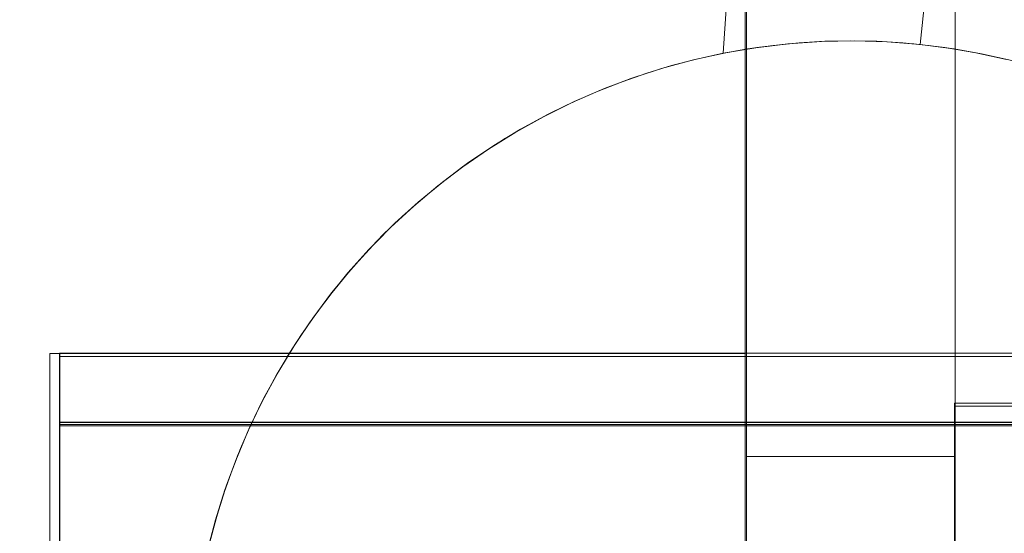
# Model space of a CAD drawing. Units: millimetres. Extents: x 274 to 5370, y 670 to 5466.
# Drawn here: x 2541 to 2569, y 2447 to 2462 of the extents above; entities that cross this region are included whole.
import ezdxf

# ---------------------------------------------------------------- set-up
doc = ezdxf.new("R2010")
doc.units = ezdxf.units.MM
for name, color, linetype, lineweight in [('emner i jord', 62, 'Continuous', 9), ('robinia', 32, 'Continuous', 9), ('stål', 253, 'Continuous', 9)]:
    doc.layers.add(name, color=color, linetype=linetype, lineweight=lineweight)

msp = doc.modelspace()

# ---------------------------------------------------------------- linework, layer by layer
at = {"layer": 'emner i jord', "flags": 128}
for points in [[(2569.263, 2460.438), (2568.534, 2460.601), (2567.8, 2460.732), (2567.062, 2460.834), (2566.321, 2460.907), (2565.575, 2460.952), (2564.829, 2460.964), (2564.087, 2460.952), (2563.341, 2460.907), (2562.6, 2460.834), (2561.862, 2460.732), (2561.128, 2460.601), (2560.399, 2460.438), (2559.678, 2460.251), (2558.964, 2460.035), (2558.259, 2459.79), (2557.566, 2459.517), (2556.882, 2459.22), (2556.213, 2458.894), (2555.553, 2458.543), (2554.909, 2458.164), (2554.282, 2457.765), (2553.67, 2457.337), (2553.075, 2456.884), (2552.501, 2456.412), (2551.942, 2455.919), (2551.404, 2455.401), (2550.891, 2454.863), (2550.394, 2454.305), (2549.921, 2453.73), (2549.473, 2453.135), (2549.045, 2452.52), (2548.645, 2451.892), (2548.266, 2451.248), (2547.916, 2450.592), (2547.59, 2449.919), (2547.292, 2449.235), (2547.019, 2448.542), (2546.775, 2447.837), (2546.559, 2447.124), (2546.371, 2446.402)], [(2546.371, 2446.402), (2546.559, 2447.124), (2546.775, 2447.837), (2547.019, 2448.542), (2547.292, 2449.235), (2547.59, 2449.919), (2547.916, 2450.592), (2548.266, 2451.248), (2548.645, 2451.892), (2549.045, 2452.52), (2549.473, 2453.135), (2549.921, 2453.73), (2550.394, 2454.305), (2550.891, 2454.863), (2551.404, 2455.401), (2551.942, 2455.919), (2552.501, 2456.412), (2553.075, 2456.884), (2553.67, 2457.337), (2554.282, 2457.765), (2554.909, 2458.164), (2555.553, 2458.543), (2556.213, 2458.894), (2556.882, 2459.22), (2557.566, 2459.517), (2558.259, 2459.79), (2558.964, 2460.035), (2559.678, 2460.251), (2560.399, 2460.438), (2561.128, 2460.601), (2561.862, 2460.732), (2562.6, 2460.834), (2563.341, 2460.907), (2564.087, 2460.952), (2564.829, 2460.964), (2565.575, 2460.952), (2566.321, 2460.907), (2567.062, 2460.834), (2567.8, 2460.732), (2568.534, 2460.601), (2569.263, 2460.438)]]:
    msp.add_lwpolyline(points, dxfattribs=at)
at = {"layer": 'robinia', "flags": 128}
for points in [[(2561.794, 2392.974), (2561.794, 2482.964), (2471.862, 2482.964), (2471.862, 2392.974)], [(2561.794, 2392.974), (2471.862, 2392.974), (2471.862, 2482.964), (2561.794, 2482.964)], [(2541.814, 2451.97), (2561.794, 2451.97)], [(2541.814, 2451.97), (2561.794, 2451.97)]]:
    msp.add_lwpolyline(points, close=True, dxfattribs=at)
for points in [[(2541.814, 2446.043), (2541.814, 2446.806), (2541.814, 2447.52), (2541.814, 2448.196), (2541.814, 2448.833), (2541.814, 2449.402), (2541.814, 2449.933), (2541.814, 2450.396), (2541.814, 2450.811), (2541.814, 2451.159), (2541.814, 2451.449), (2541.814, 2451.671), (2541.814, 2451.835), (2541.814, 2451.931), (2541.814, 2451.97), (2541.814, 2451.931), (2541.814, 2451.835), (2541.814, 2451.671), (2541.814, 2451.449), (2541.814, 2451.159), (2541.814, 2450.811), (2541.814, 2450.396), (2541.814, 2449.933), (2541.814, 2449.402), (2541.814, 2448.833), (2541.814, 2448.196), (2541.814, 2447.52), (2541.814, 2446.806), (2541.814, 2446.043)], [(2541.814, 2446.043), (2541.814, 2446.806), (2541.814, 2447.52), (2541.814, 2448.196), (2541.814, 2448.833), (2541.814, 2449.402), (2541.814, 2449.933), (2541.814, 2450.396), (2541.814, 2450.811), (2541.814, 2451.159), (2541.814, 2451.449), (2541.814, 2451.671), (2541.814, 2451.835), (2541.814, 2451.931), (2541.814, 2451.97), (2541.814, 2451.931), (2541.814, 2451.835), (2541.814, 2451.671), (2541.814, 2451.449), (2541.814, 2451.159), (2541.814, 2450.811), (2541.814, 2450.396), (2541.814, 2449.933), (2541.814, 2449.402), (2541.814, 2448.833), (2541.814, 2448.196), (2541.814, 2447.52), (2541.814, 2446.806), (2541.814, 2446.043)], [(2541.814, 2446.043), (2541.814, 2446.806), (2541.814, 2447.52), (2541.814, 2448.196), (2541.814, 2448.833), (2541.814, 2449.402), (2541.814, 2449.933), (2541.814, 2450.396), (2541.814, 2450.811), (2541.814, 2451.159), (2541.814, 2451.449), (2541.814, 2451.671), (2541.814, 2451.835), (2541.814, 2451.931), (2541.814, 2451.97)], [(2561.794, 2451.97), (2541.814, 2451.97)], [(2541.814, 2446.043), (2541.814, 2446.806), (2541.814, 2447.52), (2541.814, 2448.196), (2541.814, 2448.833), (2541.814, 2449.402), (2541.814, 2449.933), (2541.814, 2450.396), (2541.814, 2450.811), (2541.814, 2451.159), (2541.814, 2451.449), (2541.814, 2451.671), (2541.814, 2451.835), (2541.814, 2451.931), (2541.814, 2451.835), (2541.814, 2451.671), (2541.814, 2451.449), (2541.814, 2451.159), (2541.814, 2450.811), (2541.814, 2450.396), (2541.814, 2449.933), (2541.814, 2449.402), (2541.814, 2448.833), (2541.814, 2448.196), (2541.814, 2447.52), (2541.814, 2446.806), (2541.814, 2446.043)], [(2541.814, 2451.931), (2541.814, 2451.835), (2541.814, 2451.671), (2541.814, 2451.449), (2541.814, 2451.159), (2541.814, 2450.811), (2541.814, 2450.396), (2541.814, 2449.933), (2541.814, 2449.402), (2541.814, 2448.833), (2541.814, 2448.196), (2541.814, 2447.52), (2541.814, 2446.806), (2541.814, 2446.043)], [(2541.814, 2446.043), (2541.814, 2446.806), (2541.814, 2447.52), (2541.814, 2448.196), (2541.814, 2448.833), (2541.814, 2449.402), (2541.814, 2449.933), (2541.814, 2450.396), (2541.814, 2450.811), (2541.814, 2451.159), (2541.814, 2451.449), (2541.814, 2451.671), (2541.814, 2451.835), (2541.814, 2451.931), (2541.814, 2451.835), (2541.814, 2451.671), (2541.814, 2451.449), (2541.814, 2451.159), (2541.814, 2450.811), (2541.814, 2450.396), (2541.814, 2449.933), (2541.814, 2449.402), (2541.814, 2448.833), (2541.814, 2448.196), (2541.814, 2447.52), (2541.814, 2446.806), (2541.814, 2446.043)], [(2561.794, 2446.043), (2561.794, 2446.806), (2561.794, 2447.52), (2561.794, 2448.196), (2561.794, 2448.833), (2561.794, 2449.402), (2561.794, 2449.933), (2561.794, 2450.396), (2561.794, 2450.811), (2561.794, 2451.159), (2561.794, 2451.449), (2561.794, 2451.671), (2561.794, 2451.835), (2561.794, 2451.931), (2561.794, 2451.97), (2561.794, 2451.97), (2561.794, 2451.931), (2561.794, 2451.835), (2561.794, 2451.671), (2561.794, 2451.449), (2561.794, 2451.159), (2561.794, 2450.811), (2561.794, 2450.396), (2561.794, 2449.933), (2561.794, 2449.402), (2561.794, 2448.833), (2561.794, 2448.196), (2561.794, 2447.52), (2561.794, 2446.806), (2561.794, 2446.043)], [(2561.794, 2446.043), (2561.794, 2446.806), (2561.794, 2447.52), (2561.794, 2448.196), (2561.794, 2448.833), (2561.794, 2449.402), (2561.794, 2449.933), (2561.794, 2450.396), (2561.794, 2450.811), (2561.794, 2451.159), (2561.794, 2451.449), (2561.794, 2451.671), (2561.794, 2451.835), (2561.794, 2451.931), (2561.794, 2451.97), (2561.794, 2451.931), (2561.794, 2451.835), (2561.794, 2451.671), (2561.794, 2451.449), (2561.794, 2451.159), (2561.794, 2450.811), (2561.794, 2450.396), (2561.794, 2449.933), (2561.794, 2449.402), (2561.794, 2448.833), (2561.794, 2448.196), (2561.794, 2447.52), (2561.794, 2446.806), (2561.794, 2446.043)], [(2561.794, 2446.043), (2561.794, 2446.806), (2561.794, 2447.52), (2561.794, 2448.196), (2561.794, 2448.833), (2561.794, 2449.402), (2561.794, 2449.933), (2561.794, 2450.396), (2561.794, 2450.811), (2561.794, 2451.159), (2561.794, 2451.449), (2561.794, 2451.671), (2561.794, 2451.835), (2561.794, 2451.931), (2561.794, 2451.97), (2561.794, 2451.931), (2561.794, 2451.835), (2561.794, 2451.671), (2561.794, 2451.449), (2561.794, 2451.159), (2561.794, 2450.811), (2561.794, 2450.396), (2561.794, 2449.933), (2561.794, 2449.402), (2561.794, 2448.833), (2561.794, 2448.196), (2561.794, 2447.52), (2561.794, 2446.806), (2561.794, 2446.043)], [(2561.794, 2446.043), (2561.794, 2446.806), (2561.794, 2447.52), (2561.794, 2448.196), (2561.794, 2448.833), (2561.794, 2449.402), (2561.794, 2449.933), (2561.794, 2450.396), (2561.794, 2450.811), (2561.794, 2451.159), (2561.794, 2451.449), (2561.794, 2451.671), (2561.794, 2451.835), (2561.794, 2451.931), (2561.794, 2451.97), (2561.794, 2451.931), (2561.794, 2451.835), (2561.794, 2451.671), (2561.794, 2451.449), (2561.794, 2451.159), (2561.794, 2450.811), (2561.794, 2450.396), (2561.794, 2449.933), (2561.794, 2449.402), (2561.794, 2448.833), (2561.794, 2448.196), (2561.794, 2447.52), (2561.794, 2446.806), (2561.794, 2446.043)], [(2561.794, 2446.043), (2561.794, 2446.806), (2561.794, 2447.52), (2561.794, 2448.196), (2561.794, 2448.833), (2561.794, 2449.402), (2561.794, 2449.933), (2561.794, 2450.396), (2561.794, 2450.811), (2561.794, 2451.159), (2561.794, 2451.449), (2561.794, 2451.671), (2561.794, 2451.835), (2561.794, 2451.931), (2561.794, 2451.97), (2561.794, 2451.931), (2561.794, 2451.835), (2561.794, 2451.671), (2561.794, 2451.449), (2561.794, 2451.159), (2561.794, 2450.811), (2561.794, 2450.396), (2561.794, 2449.933), (2561.794, 2449.402), (2561.794, 2448.833), (2561.794, 2448.196), (2561.794, 2447.52), (2561.794, 2446.806), (2561.794, 2446.043)]]:
    msp.add_lwpolyline(points, dxfattribs=at)
at = {"layer": 'stål', "flags": 128}
for points in [[(2561.164, 2460.609), (2561.831, 2470.464)], [(2567.828, 2470.464), (2566.819, 2460.86), (2567.706, 2460.744), (2568.586, 2460.591), (2569.46, 2460.395)], [(2546.346, 2446.311), (2546.572, 2447.185), (2546.841, 2448.047), (2547.153, 2448.896), (2547.501, 2449.728), (2547.886, 2450.541), (2548.314, 2451.336), (2548.773, 2452.106), (2549.274, 2452.858), (2549.806, 2453.585), (2550.374, 2454.288), (2550.974, 2454.961), (2551.609, 2455.603), (2552.27, 2456.214), (2552.96, 2456.795), (2553.676, 2457.339), (2554.415, 2457.852), (2555.198, 2458.335), (2555.999, 2458.782), (2556.818, 2459.191), (2557.655, 2459.558), (2558.511, 2459.882), (2559.385, 2460.169), (2560.272, 2460.408), (2561.164, 2460.609), (2562.1, 2460.768), (2563.035, 2460.878), (2563.983, 2460.946), (2564.93, 2460.964), (2565.872, 2460.94), (2566.819, 2460.86)], [(2546.382, 2446.445), (2546.615, 2447.319), (2546.89, 2448.181), (2547.202, 2449.031), (2547.562, 2449.862), (2547.954, 2450.675), (2548.388, 2451.464), (2548.858, 2452.24), (2549.366, 2452.986), (2549.904, 2453.714), (2550.484, 2454.411), (2551.09, 2455.077), (2551.725, 2455.719), (2552.398, 2456.324), (2553.095, 2456.899), (2553.816, 2457.443), (2554.568, 2457.95), (2555.338, 2458.421), (2556.133, 2458.855), (2556.946, 2459.246), (2557.771, 2459.607), (2558.621, 2459.919), (2559.483, 2460.194), (2560.351, 2460.432), (2561.238, 2460.622), (2562.13, 2460.774), (2563.023, 2460.878), (2563.928, 2460.946), (2564.832, 2460.964), (2565.731, 2460.946), (2566.636, 2460.878), (2567.534, 2460.774), (2568.421, 2460.622), (2569.307, 2460.432)], [(2542.087, 2446.49), (2542.087, 2447.889), (2542.087, 2449.088), (2542.087, 2450.12), (2542.087, 2450.92), (2542.087, 2451.519), (2542.087, 2451.852), (2542.087, 2451.986), (3241.533, 2451.986)], [(2542.087, 2446.49), (2542.087, 2447.889), (2542.087, 2449.088), (2542.087, 2450.12), (2542.087, 2450.92), (2542.087, 2451.519), (2542.087, 2451.852), (2542.087, 2451.986)], [(2542.087, 2446.49), (2542.087, 2447.889), (2542.087, 2449.088), (2542.087, 2450.12), (2542.087, 2450.92), (2542.087, 2451.519), (2542.087, 2451.852), (2542.087, 2451.986), (3241.533, 2451.986)], [(2542.087, 2451.886), (3241.533, 2451.886)], [(2542.087, 2451.852), (2542.087, 2451.519), (2542.087, 2450.92), (2542.087, 2450.12), (2542.087, 2449.088), (2542.087, 2447.889), (2542.087, 2446.49)], [(2542.087, 2451.852), (2542.087, 2451.519), (2542.087, 2450.92), (2542.087, 2450.12), (2542.087, 2449.088), (2542.087, 2447.889), (2542.087, 2446.49)], [(2542.087, 2451.852), (2542.087, 2451.519), (2542.087, 2450.92), (2542.087, 2450.12), (2542.087, 2449.088), (2542.087, 2447.889), (2542.087, 2446.49)], [(2542.094, 2446.507), (2542.094, 2447.876), (2542.094, 2449.083), (2542.094, 2450.094), (2542.094, 2450.909), (2542.094, 2451.496), (2542.094, 2451.854), (2542.094, 2451.985)], [(2542.094, 2446.507), (2542.094, 2447.876), (2542.094, 2449.083), (2542.094, 2450.094), (2542.094, 2450.909), (2542.094, 2451.496), (2542.094, 2451.854), (2542.094, 2451.985)], [(2542.094, 2451.854), (2542.094, 2451.496), (2542.094, 2450.909), (2542.094, 2450.094), (2542.094, 2449.083), (2542.094, 2447.876), (2542.094, 2446.507)], [(2542.094, 2451.854), (2542.094, 2451.496), (2542.094, 2450.909), (2542.094, 2450.094), (2542.094, 2449.083), (2542.094, 2447.876), (2542.094, 2446.507)], [(2567.81, 2434.506), (2567.81, 2434.548), (2567.81, 2438.569), (2567.81, 2442.59), (2567.81, 2446.566), (2567.81, 2450.545), (2567.81, 2450.502)], [(2567.81, 2450.545), (2572.394, 2450.545)], [(2567.81, 2446.502), (2567.81, 2446.861), (2567.81, 2447.205), (2567.81, 2447.539), (2567.81, 2447.856), (2567.81, 2448.16), (2567.81, 2448.449), (2567.81, 2448.72), (2567.81, 2448.975), (2567.81, 2449.212), (2567.81, 2449.431), (2567.81, 2449.632), (2567.81, 2449.812), (2567.81, 2449.973), (2567.81, 2450.113), (2567.81, 2450.231), (2567.81, 2450.329), (2567.81, 2450.405), (2567.81, 2450.459), (2567.81, 2450.493), (2567.81, 2450.502), (2567.81, 2450.459), (2567.81, 2446.438)], [(2567.81, 2446.566), (2567.81, 2446.922), (2567.81, 2447.266), (2567.81, 2447.594), (2567.81, 2447.91), (2567.81, 2448.212), (2567.81, 2448.498), (2567.81, 2448.768), (2567.81, 2449.018), (2567.81, 2449.252), (2567.81, 2449.468), (2567.81, 2449.666), (2567.81, 2449.842), (2567.81, 2449.997), (2567.81, 2450.134), (2567.81, 2450.25), (2567.81, 2450.344), (2567.81, 2450.417), (2567.81, 2450.466), (2567.81, 2450.496), (2567.81, 2450.502), (2567.81, 2450.487), (2567.81, 2450.45), (2567.81, 2450.393), (2567.81, 2450.313), (2567.81, 2450.21), (2567.81, 2450.088), (2567.81, 2449.945), (2567.81, 2449.781), (2567.81, 2449.599), (2567.81, 2449.395), (2567.81, 2449.173), (2567.81, 2448.932), (2567.81, 2448.674), (2567.81, 2448.4), (2567.81, 2448.108), (2567.81, 2447.801), (2567.81, 2447.482), (2567.81, 2447.147), (2567.81, 2446.797)], [(2567.81, 2450.493), (2567.81, 2450.459), (2567.81, 2450.405), (2567.81, 2450.329), (2567.81, 2450.231), (2567.81, 2450.113), (2567.81, 2449.973), (2567.81, 2449.812), (2567.81, 2449.632), (2567.81, 2449.431), (2567.81, 2449.212), (2567.81, 2448.975), (2567.81, 2448.72), (2567.81, 2448.449), (2567.81, 2448.16), (2567.81, 2447.856), (2567.81, 2447.539), (2567.81, 2447.205), (2567.81, 2446.861), (2567.81, 2446.502)], [(2572.394, 2450.459), (2567.81, 2450.459)], [(2542.087, 2445.891), (2542.087, 2447.09), (2542.087, 2448.089), (2542.087, 2448.921), (2542.087, 2449.488), (2542.087, 2449.854), (2542.087, 2449.987), (3241.533, 2449.987)], [(2542.087, 2445.991), (2542.087, 2447.19), (2542.087, 2448.155), (2542.087, 2448.955), (2542.087, 2449.521), (2542.087, 2449.887), (2542.087, 2449.987), (2542.087, 2449.854), (2542.087, 2449.454), (2542.087, 2448.855), (2542.087, 2448.022), (2542.087, 2447.023), (2542.087, 2445.791)], [(2542.087, 2445.891), (2542.087, 2447.09), (2542.087, 2448.089), (2542.087, 2448.921), (2542.087, 2449.488), (2542.087, 2449.854), (2542.087, 2449.987), (3241.533, 2449.987)], [(2542.087, 2449.887), (3241.533, 2449.887)], [(2542.087, 2449.854), (2542.087, 2449.488), (2542.087, 2448.921), (2542.087, 2448.089), (2542.087, 2447.09), (2542.087, 2445.891)], [(2542.087, 2449.854), (2542.087, 2449.488), (2542.087, 2448.921), (2542.087, 2448.089), (2542.087, 2447.09), (2542.087, 2445.891)], [(3241.54, 2449.996), (2542.094, 2449.996)], [(3241.54, 2449.931), (2542.094, 2449.931)], [(2561.831, 2446.5), (2561.831, 2446.91), (2561.831, 2447.289), (2561.831, 2447.637), (2561.831, 2447.949), (2561.831, 2448.224), (2561.831, 2448.456), (2561.831, 2448.652), (2561.831, 2448.805), (2561.831, 2448.915), (2561.831, 2448.982), (2561.831, 2449.006), (2561.831, 2448.982), (2561.831, 2448.915), (2561.831, 2448.805), (2561.831, 2448.652), (2561.831, 2448.456), (2561.831, 2448.224), (2561.831, 2447.949), (2561.831, 2447.637), (2561.831, 2447.289), (2561.831, 2446.91), (2561.831, 2446.5)], [(2561.831, 2449.006), (2567.828, 2449.006)], [(2567.828, 2446.5), (2567.828, 2446.91), (2567.828, 2447.289), (2567.828, 2447.637), (2567.828, 2447.949), (2567.828, 2448.224), (2567.828, 2448.456), (2567.828, 2448.652), (2567.828, 2448.805), (2567.828, 2448.915), (2567.828, 2448.982), (2567.828, 2449.006), (2567.828, 2449.006), (2567.828, 2448.982), (2567.828, 2448.915), (2567.828, 2448.805), (2567.828, 2448.652), (2567.828, 2448.456), (2567.828, 2448.224), (2567.828, 2447.949), (2567.828, 2447.637), (2567.828, 2447.289), (2567.828, 2446.91), (2567.828, 2446.5)]]:
    msp.add_lwpolyline(points, dxfattribs=at)
for points in [[(2561.831, 2413.47), (2561.831, 2470.464), (2561.831, 2414.546), (2561.831, 2413.47)], [(2567.828, 2470.464), (2567.828, 2413.47), (2567.828, 2414.515), (2567.828, 2469.419), (2567.828, 2470.464)]]:
    msp.add_lwpolyline(points, close=True, dxfattribs=at)

doc.saveas('drawing.dxf')
